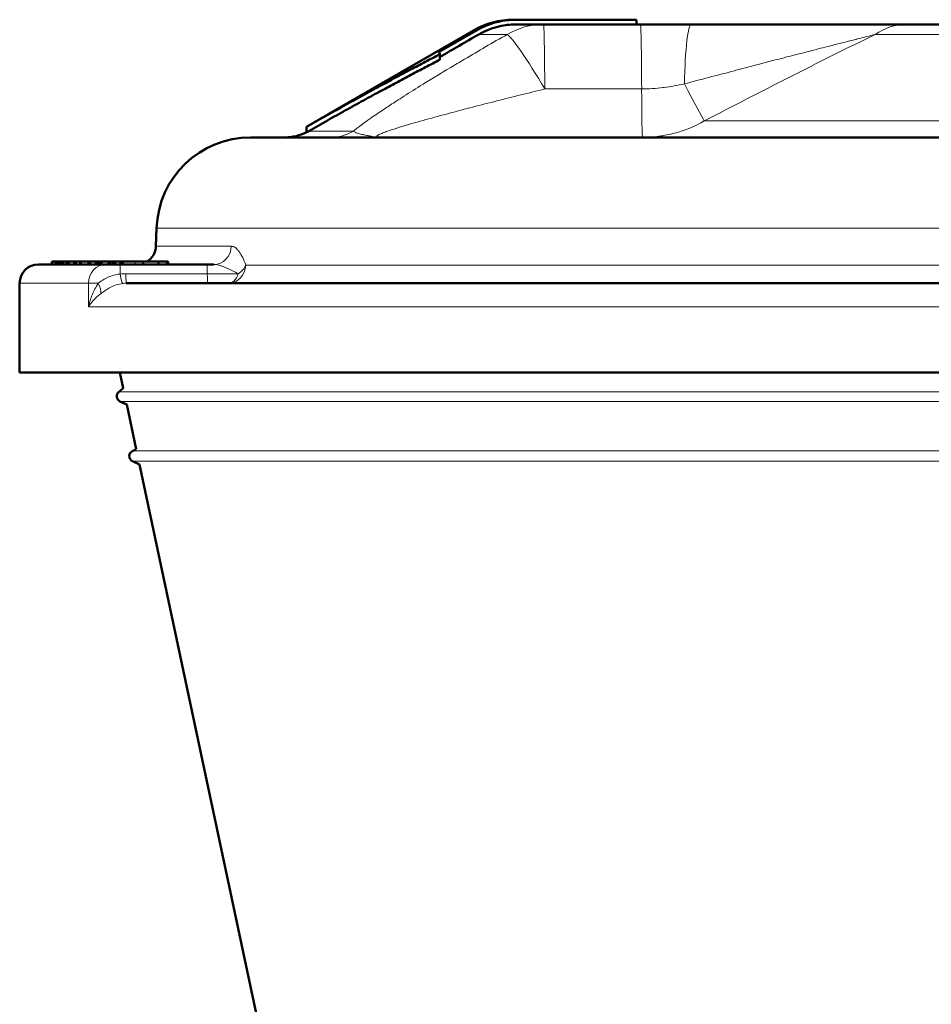
# Model space of a CAD drawing. Units: millimetres. Extents: x 369 to 1799, y 24 to 1777.
# Drawn here: x 1435 to 1532, y 1647 to 1752 of the extents above; entities that cross this region are included whole.
import ezdxf

# ---------------------------------------------------------------- set-up
doc = ezdxf.new("R2010")
doc.units = ezdxf.units.MM
doc.header["$LTSCALE"] = 7
doc.layers.add('A1 contornos visíveis', color=7, linetype='Continuous', lineweight=50)
doc.layers.add('B1 arestas tangentes', color=7, linetype='Continuous', lineweight=13)

msp = doc.modelspace()

# ---------------------------------------------------------------- linework, layer by layer
at = {"layer": 'A1 contornos visíveis'}
for p, q in [((1487.42, 1751.68), (1487.1, 1751.68)), ((1487.42, 1751.68), (1500.19, 1751.68)), ((1490.29, 1751.18), (1487.42, 1751.18)), ((1490.29, 1751.18), (1500.59, 1751.18)), ((1500.19, 1751.18), (1500.19, 1751.68)), ((1500.59, 1751.18), (1506, 1751.18)), ((1506, 1751.18), (1528.83, 1751.18)), ((1573.64, 1751.18), (1528.83, 1751.18)), ((1482.85, 1750.54), (1467.49, 1741.67)), ((1479.29, 1747.43), (1479.29, 1748.01)), ((1465.1, 1739.71), (1465.1, 1740.28)), ((1693.6, 1739.18), (1459.17, 1739.18)), ((1449.17, 1729.53), (1449.11, 1727.61)), ((1438.05, 1725.98), (1438.05, 1725.68)), ((1438.05, 1725.98), (1438.1, 1725.98)), ((1438.1, 1725.98), (1438.1, 1725.68)), ((1438.1, 1725.98), (1438.43, 1725.98)), ((1438.43, 1725.98), (1438.43, 1725.68)), ((1438.43, 1725.98), (1438.5, 1725.98)), ((1438.5, 1725.98), (1438.5, 1725.68)), ((1438.5, 1725.98), (1438.77, 1725.98)), ((1438.77, 1725.98), (1438.77, 1725.68)), ((1438.77, 1725.98), (1438.85, 1725.98)), ((1438.85, 1725.98), (1438.85, 1725.68)), ((1438.85, 1725.98), (1439.03, 1725.98)), ((1439.03, 1725.98), (1439.03, 1725.68)), ((1439.03, 1725.98), (1439.11, 1725.98)), ((1439.11, 1725.98), (1439.11, 1725.68)), ((1439.11, 1725.98), (1439.24, 1725.98)), ((1439.24, 1725.98), (1439.24, 1725.68)), ((1439.24, 1725.98), (1439.61, 1725.98)), ((1439.61, 1725.98), (1439.84, 1725.98)), ((1439.61, 1725.98), (1439.61, 1725.68)), ((1439.84, 1725.98), (1439.87, 1725.98)), ((1439.84, 1725.98), (1439.84, 1725.68)), ((1439.87, 1725.98), (1439.87, 1725.68)), ((1439.87, 1725.98), (1440.43, 1725.98)), ((1440.43, 1725.98), (1440.43, 1725.68)), ((1440.43, 1725.98), (1440.6, 1725.98)), ((1440.6, 1725.98), (1440.6, 1725.68)), ((1440.6, 1725.98), (1441.07, 1725.98)), ((1441.07, 1725.98), (1441.12, 1725.98)), ((1441.07, 1725.98), (1441.07, 1725.68)), ((1441.12, 1725.98), (1441.12, 1725.68)), ((1441.12, 1725.98), (1441.93, 1725.98)), ((1441.93, 1725.98), (1441.93, 1725.68)), ((1441.93, 1725.98), (1442.13, 1725.98)), ((1442.13, 1725.98), (1442.13, 1725.68)), ((1442.13, 1725.98), (1442.71, 1725.98)), ((1442.71, 1725.98), (1442.71, 1725.68)), ((1442.71, 1725.98), (1442.93, 1725.98)), ((1442.93, 1725.98), (1443.1, 1725.98)), ((1442.93, 1725.98), (1442.93, 1725.68)), ((1443.1, 1725.98), (1443.1, 1725.68)), ((1443.1, 1725.98), (1443.33, 1725.98)), ((1443.33, 1725.98), (1443.33, 1725.68)), ((1443.33, 1725.98), (1444.06, 1725.98)), ((1444.06, 1725.98), (1444.06, 1725.68)), ((1444.06, 1725.98), (1444.3, 1725.98)), ((1444.3, 1725.98), (1444.55, 1725.98)), ((1444.3, 1725.98), (1444.3, 1725.68)), ((1444.55, 1725.98), (1444.55, 1725.68)), ((1444.55, 1725.98), (1444.79, 1725.98)), ((1444.79, 1725.98), (1444.79, 1725.68)), ((1444.79, 1725.98), (1445.34, 1725.98)), ((1445.34, 1725.98), (1445.34, 1725.68)), ((1445.34, 1725.98), (1445.59, 1725.98)), ((1445.59, 1725.98), (1445.59, 1725.68)), ((1445.59, 1725.98), (1446.9, 1725.98)), ((1446.9, 1725.98), (1447.74, 1725.98)), ((1447.74, 1725.98), (1447.75, 1725.98)), ((1447.74, 1725.98), (1447.74, 1725.68)), ((1447.75, 1725.98), (1447.75, 1725.68)), ((1447.75, 1725.98), (1449.38, 1725.98)), ((1449.38, 1725.98), (1449.38, 1725.68)), ((1449.38, 1725.98), (1450.28, 1725.98)), ((1450.28, 1725.98), (1450.28, 1725.68)), ((1450.28, 1725.98), (1450.41, 1725.98)), ((1450.41, 1725.98), (1450.41, 1725.68)), ((1443.83, 1725.68), (1436.63, 1725.68)), ((1445.28, 1725.68), (1443.83, 1725.68)), ((1445.28, 1725.68), (1454.54, 1725.68)), ((1454.54, 1725.68), (1455.25, 1725.68)), ((1434.63, 1714.18), (1434.63, 1723.68)), ((1604.17, 1723.68), (1445.95, 1723.68)), ((1718.13, 1714.18), (1434.63, 1714.18)), ((1445.64, 1712.54), (1445.29, 1714.18)), ((1446.01, 1710.79), (1445.29, 1711.13)), ((1447.02, 1706.06), (1446.01, 1710.79)), ((1447.37, 1704.42), (1446.62, 1704.77)), ((1510.22, 1408.72), (1447.37, 1704.42))]:
    msp.add_line(p, q, dxfattribs=at)
for centre, radius, start, end in [((1487.1, 1743.18), 8.5, 90, 120), ((1462.83, 1744.18), 5, 270, 296.9628), ((1459.17, 1729.18), 10, 90, 178), ((1447.11, 1727.68), 2, 301.7883, 358), ((1436.63, 1723.68), 2, 90, 180), ((1442.22, 1716.18), 5, 306.4124, 313.2586), ((1445.54, 1711.67), 0.6, 126.4124, 245), ((1446.88, 1705.31), 0.6, 112.3577, 245), ((1445.7, 1708.18), 2.5, 292.3577, 301.9627)]:
    msp.add_arc(centre, radius, start, end, dxfattribs=at)
for points, knots in [([(1487.42, 1751.68), (1486.89, 1751.68), (1486.32, 1751.63), (1485.19, 1751.4), (1484.64, 1751.23), (1483.83, 1750.9), (1483.49, 1750.73), (1483.16, 1750.54)], [3.7808799, 3.7808799, 3.7808799, 3.7808799, 3.9386868, 3.9386868, 4.0964938, 4.0964938, 4.2026062, 4.2026062, 4.2026062, 4.2026062]), ([(1487.42, 1751.18), (1486.92, 1751.18), (1486.38, 1751.13), (1485.32, 1750.92), (1484.8, 1750.76), (1484.04, 1750.44), (1483.72, 1750.29), (1483.41, 1750.11)], [-1.1860175, -1.1860175, -1.1860175, -1.1860175, -1.0374925, -1.0374925, -0.8889675, -0.8889675, -0.7890966, -0.7890966, -0.7890966, -0.7890966])]:
    msp.add_open_spline(points, degree=3, knots=knots, dxfattribs=at)
for points in [[(1479.2, 1748.26), (1480.52, 1749.02), (1481.84, 1749.78), (1483.16, 1750.54)], [(1479.29, 1747.73), (1480.66, 1748.52), (1482.03, 1749.32), (1483.41, 1750.11)], [(1479.29, 1748.01), (1479.26, 1748.12), (1479.23, 1748.2), (1479.2, 1748.26)], [(1465.1, 1739.71), (1465.18, 1739.76), (1465.26, 1739.8), (1465.35, 1739.85)]]:
    msp.add_open_spline(points, degree=3, dxfattribs=at)
for points, weights in [([(1465.1, 1740.28), (1472.64, 1744.58), (1479.29, 1748.01)], [1.00201126646, 1.0070185788, 1.00472232208]), ([(1465.35, 1739.85), (1472.75, 1744.06), (1479.29, 1747.43)], [1.00147537229, 1.00659577285, 1.00465857575]), ([(1467.49, 1741.67), (1466.3, 1740.99), (1465.1, 1740.28)], [1.00345732127, 1.00283252691, 1.00201126646])]:
    msp.add_rational_spline(points, weights, degree=2, dxfattribs=at)
at = {"layer": 'B1 arestas tangentes'}
for p, q in [((1482.85, 1750.54), (1483.16, 1750.54)), ((1483.41, 1750.11), (1486.43, 1750.11)), ((1525.54, 1750.11), (1573.45, 1750.11)), ((1518.93, 1746.84), (1518.93, 1746.84)), ((1500.73, 1744.32), (1490.42, 1744.32)), ((1582.53, 1740.92), (1507.38, 1740.92)), ((1470.1, 1739.85), (1465.35, 1739.85)), ((1449.17, 1729.53), (1703.59, 1729.53)), ((1457.13, 1727.61), (1449.11, 1727.61)), ((1446.9, 1725.98), (1446.9, 1725.68)), ((1597.59, 1725.61), (1458.66, 1725.61)), ((1445.92, 1724.68), (1454.57, 1724.68)), ((1454.57, 1724.68), (1457.87, 1724.68)), ((1434.63, 1723.68), (1441.94, 1723.68)), ((1441.94, 1721.18), (1441.94, 1723.68)), ((1441.94, 1723.68), (1442.98, 1723.68)), ((1609.56, 1721.18), (1441.94, 1721.18)), ((1707.58, 1712.16), (1445.18, 1712.16)), ((1707.48, 1711.13), (1445.29, 1711.13)), ((1706.12, 1705.87), (1446.65, 1705.87)), ((1706.14, 1704.77), (1446.62, 1704.77))]:
    msp.add_line(p, q, dxfattribs=at)
for centre, major_axis, ratio, start_param, end_param in [((1490.29, 1743.18), (0, 8), 0.964267, 0, 0.523599), ((1490.29, 1743.18), (0, 8), 0.017509, 4.855737, 6.283185), ((1500.59, 1743.18), (0, 8), 0.017509, 4.855737, 6.283185), ((1506, 1743.18), (0, 8), 0.093505, 0, 1.35938), ((1528.83, 1743.18), (0, 8), 0.821956, 0, 0.523599), ((1490.29, 1743.18), (-3.97, 6.94), 0.086554, 4.828045, 6.149826), ((1504.72, 1746.12), (2.76, -5.33), 0.015555, 4.942816, 6.050397), ((1500.83, 1745.18), (0, -6), 0.017509, 4.855737, 6.283185), ((1505.22, 1743.18), (0, -5.5), 0.128308, 4.431023, 4.431053), ((1467.7, 1744.18), (0, -5), 0.957054, 0, 0.523599), ((1455.25, 1727.68), (0, -2), 0.936986, 0, 1.53589), ((1443.83, 1723.68), (0, 2), 0.94848, 0, 1.570796), ((1445.28, 1723.68), (0, 2), 0.017509, 5.225283, 6.283185), ((1454.54, 1723.68), (0, 2), 0.017509, 5.235988, 6.283185), ((1456.81, 1725.68), (0, -2), 0.924414, 0, 1.53589), ((1456.81, 1725.68), (1.87, 0.71), 0.689265, 5.030053, 5.729188), ((1445.34, 1725.64), (0.25, -1.98), 0.087029, 5.218756, 6.238232), ((1445.95, 1725.68), (0, -2), 0.017509, 5.235988, 6.283185), ((1454.6, 1725.68), (0, -2), 0.017509, 5.235988, 6.283185), ((1456.81, 1725.68), (0, -2), 0.606957, 0, 1.047198), ((1441.68, 1723.68), (1.4, -1.43), 0.520761, 0.332956, 1.098594)]:
    msp.add_ellipse(centre, major_axis=major_axis, ratio=ratio, start_param=start_param, end_param=end_param, dxfattribs=at)
for points, knots in [([(1470.1, 1739.85), (1470.2, 1739.93), (1470.31, 1740.02), (1470.42, 1740.11), (1470.55, 1740.21), (1470.69, 1740.31), (1470.83, 1740.41), (1470.86, 1740.44), (1470.9, 1740.47), (1470.94, 1740.5), (1471.16, 1740.66), (1471.4, 1740.83), (1471.64, 1741), (1471.78, 1741.1), (1471.92, 1741.21), (1472.07, 1741.31), (1472.51, 1741.61), (1472.98, 1741.93), (1473.46, 1742.25), (1473.84, 1742.5), (1474.24, 1742.76), (1474.64, 1743.02), (1474.91, 1743.2), (1475.19, 1743.37), (1475.47, 1743.55), (1476.12, 1743.96), (1476.78, 1744.38), (1477.45, 1744.79), (1477.48, 1744.81), (1477.52, 1744.84), (1477.56, 1744.86), (1478.48, 1745.43), (1479.41, 1745.99), (1480.36, 1746.56), (1480.87, 1746.87), (1481.39, 1747.17), (1481.91, 1747.48), (1483.39, 1748.36), (1484.89, 1749.23), (1486.43, 1750.11)], [0.0017674, 0.0017674, 0.0017674, 0.0017674, 0.00238562, 0.00238562, 0.00238562, 0.00311289, 0.00311289, 0.00311289, 0.00330296, 0.00330296, 0.00330296, 0.00445839, 0.00445839, 0.00445839, 0.00512849, 0.00512849, 0.00512849, 0.00714939, 0.00714939, 0.00714939, 0.00875629, 0.00875629, 0.00875629, 0.00984038, 0.00984038, 0.00984038, 0.01239086, 0.01239086, 0.01239086, 0.01253137, 0.01253137, 0.01253137, 0.01602603, 0.01602603, 0.01602603, 0.01791336, 0.01791336, 0.01791336, 0.02329535, 0.02329535, 0.02329535, 0.02329535]), ([(1525.54, 1750.11), (1525.25, 1750.04), (1524.95, 1749.96), (1524.64, 1749.88), (1524.56, 1749.86), (1524.48, 1749.84), (1524.39, 1749.82), (1524.14, 1749.76), (1523.88, 1749.69), (1523.61, 1749.62), (1523.47, 1749.59), (1523.33, 1749.55), (1523.19, 1749.52), (1522.96, 1749.46), (1522.72, 1749.4), (1522.49, 1749.34), (1522.09, 1749.24), (1521.69, 1749.13), (1521.29, 1749.03), (1521.09, 1748.98), (1520.89, 1748.93), (1520.7, 1748.88), (1520.06, 1748.72), (1519.42, 1748.56), (1518.78, 1748.39), (1518.57, 1748.34), (1518.37, 1748.28), (1518.16, 1748.23), (1517.5, 1748.06), (1516.83, 1747.89), (1516.16, 1747.72), (1515.98, 1747.67), (1515.79, 1747.62), (1515.6, 1747.57), (1514.89, 1747.39), (1514.18, 1747.2), (1513.47, 1747.02), (1512.56, 1746.78), (1511.66, 1746.54), (1510.75, 1746.3), (1510.65, 1746.28), (1510.55, 1746.25), (1510.45, 1746.22), (1508.72, 1745.77), (1507, 1745.32), (1505.27, 1744.86)], [0, 0, 0, 0, 0.0010579, 0.0010579, 0.0010579, 0.00133658, 0.00133658, 0.00133658, 0.00221128, 0.00221128, 0.00221128, 0.00267316, 0.00267316, 0.00267316, 0.00343762, 0.00343762, 0.00343762, 0.00471872, 0.00471872, 0.00471872, 0.00534632, 0.00534632, 0.00534632, 0.0073707, 0.0073707, 0.0073707, 0.00801948, 0.00801948, 0.00801948, 0.01010785, 0.01010785, 0.01010785, 0.01069265, 0.01069265, 0.01069265, 0.01290449, 0.01290449, 0.01290449, 0.01572383, 0.01572383, 0.01572383, 0.01603897, 0.01603897, 0.01603897, 0.02138529, 0.02138529, 0.02138529, 0.02138529]), ([(1505.27, 1744.86), (1504.55, 1744.7), (1503.83, 1744.57), (1503.11, 1744.48), (1503.08, 1744.47), (1503.05, 1744.47), (1503.02, 1744.46), (1502.26, 1744.37), (1501.49, 1744.32), (1500.73, 1744.32)], [0, 0, 0, 0, 0.002198967, 0.002198967, 0.002198967, 0.002289169, 0.002289169, 0.002289169, 0.004578338, 0.004578338, 0.004578338, 0.004578338]), ([(1490.42, 1744.32), (1488.72, 1743.9), (1487.02, 1743.48), (1485.33, 1743.05), (1483.64, 1742.62), (1481.95, 1742.19), (1480.29, 1741.74), (1479.45, 1741.52), (1478.62, 1741.29), (1477.8, 1741.06), (1476.98, 1740.84), (1476.18, 1740.61), (1475.4, 1740.37), (1475.01, 1740.25), (1474.62, 1740.13), (1474.25, 1740.01), (1474.07, 1739.95), (1473.88, 1739.89), (1473.71, 1739.83), (1473.54, 1739.77), (1473.37, 1739.71), (1473.22, 1739.65), (1473.06, 1739.59), (1472.92, 1739.52), (1472.81, 1739.47), (1472.75, 1739.44), (1472.7, 1739.41), (1472.66, 1739.38), (1472.62, 1739.35), (1472.59, 1739.33), (1472.58, 1739.31), (1472.57, 1739.28), (1472.57, 1739.26), (1472.58, 1739.25), (1472.59, 1739.23), (1472.62, 1739.22), (1472.66, 1739.21), (1472.74, 1739.19), (1472.87, 1739.18), (1473.01, 1739.18)], [0, 0, 0, 0, 0.005265, 0.005265, 0.005265, 0.01053, 0.01053, 0.01053, 0.0131625, 0.0131625, 0.0131625, 0.015795, 0.015795, 0.015795, 0.01711124, 0.01711124, 0.01711124, 0.01776937, 0.01776937, 0.01776937, 0.01842749, 0.01842749, 0.01842749, 0.01908562, 0.01908562, 0.01908562, 0.01941468, 0.01941468, 0.01941468, 0.01974374, 0.01974374, 0.01974374, 0.02007281, 0.02007281, 0.02007281, 0.02040187, 0.02040187, 0.02040187, 0.02105999, 0.02105999, 0.02105999, 0.02105999]), ([(1507.38, 1740.92), (1506.38, 1740.35), (1505.33, 1739.92), (1503.68, 1739.48), (1503.12, 1739.37), (1501.98, 1739.22), (1501.41, 1739.18), (1500.83, 1739.18)], [0, 0, 0, 0, 0.003475713, 0.003475713, 0.005213569, 0.005213569, 0.006951426, 0.006951426, 0.006951426, 0.006951426]), ([(1470.1, 1739.85), (1470.14, 1739.79), (1470.23, 1739.74), (1470.36, 1739.68), (1470.37, 1739.68), (1470.39, 1739.67), (1470.4, 1739.66), (1470.46, 1739.64), (1470.52, 1739.62), (1470.59, 1739.6), (1470.68, 1739.57), (1470.78, 1739.55), (1470.89, 1739.52), (1470.94, 1739.51), (1470.99, 1739.49), (1471.05, 1739.48), (1471.12, 1739.47), (1471.19, 1739.45), (1471.26, 1739.44), (1471.34, 1739.42), (1471.41, 1739.4), (1471.49, 1739.39), (1471.56, 1739.38), (1471.63, 1739.36), (1471.7, 1739.35), (1471.79, 1739.33), (1471.87, 1739.32), (1471.96, 1739.3), (1471.97, 1739.3), (1471.98, 1739.3), (1472, 1739.3), (1472.08, 1739.28), (1472.16, 1739.26), (1472.24, 1739.25), (1472.3, 1739.24), (1472.35, 1739.23), (1472.4, 1739.22), (1472.43, 1739.22), (1472.46, 1739.21), (1472.49, 1739.21), (1472.52, 1739.21), (1472.55, 1739.2), (1472.59, 1739.2), (1472.63, 1739.19), (1472.68, 1739.19), (1472.74, 1739.19), (1472.82, 1739.18), (1472.92, 1739.18), (1473.01, 1739.18)], [0.000000009, 0.000000009, 0.000000009, 0.000000009, 0.001453368, 0.001453368, 0.001453368, 0.001619312, 0.001619312, 0.001619312, 0.002177707, 0.002177707, 0.002177707, 0.002903757, 0.002903757, 0.002903757, 0.003238623, 0.003238623, 0.003238623, 0.003638619, 0.003638619, 0.003638619, 0.004048279, 0.004048279, 0.004048279, 0.004394732, 0.004394732, 0.004394732, 0.004800753, 0.004800753, 0.004800753, 0.004857935, 0.004857935, 0.004857935, 0.005257774, 0.005257774, 0.005257774, 0.005527104, 0.005527104, 0.005527104, 0.005667591, 0.005667591, 0.005667591, 0.005831549, 0.005831549, 0.005831549, 0.006072418, 0.006072418, 0.006072418, 0.006477246, 0.006477246, 0.006477246, 0.006477246]), ([(1457.13, 1727.61), (1457.27, 1727.61), (1457.41, 1727.56), (1457.55, 1727.46), (1457.62, 1727.41), (1457.69, 1727.35), (1457.76, 1727.28), (1457.83, 1727.21), (1457.89, 1727.12), (1457.96, 1727.03), (1458.09, 1726.85), (1458.21, 1726.64), (1458.33, 1726.4), (1458.44, 1726.16), (1458.56, 1725.89), (1458.66, 1725.61)], [0, 0, 0, 0, 0.001221697, 0.001221697, 0.001221697, 0.001833184, 0.001833184, 0.001833184, 0.002445189, 0.002445189, 0.002445189, 0.00367152, 0.00367152, 0.00367152, 0.00490043, 0.00490043, 0.00490043, 0.00490043]), ([(1457.87, 1724.68), (1457.66, 1724.79), (1457.45, 1724.9), (1457.23, 1725.01), (1457.19, 1725.03), (1457.14, 1725.05), (1457.1, 1725.07), (1456.92, 1725.16), (1456.74, 1725.24), (1456.57, 1725.32), (1456.51, 1725.35), (1456.45, 1725.37), (1456.4, 1725.39), (1456.29, 1725.43), (1456.18, 1725.48), (1456.08, 1725.51), (1456.02, 1725.53), (1455.96, 1725.55), (1455.9, 1725.57), (1455.86, 1725.58), (1455.82, 1725.59), (1455.78, 1725.6), (1455.6, 1725.65), (1455.43, 1725.68), (1455.25, 1725.68)], [0.00276736, 0.00276736, 0.00276736, 0.00276736, 0.003750256, 0.003750256, 0.003750256, 0.003945945, 0.003945945, 0.003945945, 0.004733153, 0.004733153, 0.004733153, 0.004977336, 0.004977336, 0.004977336, 0.005448067, 0.005448067, 0.005448067, 0.005716049, 0.005716049, 0.005716049, 0.005889042, 0.005889042, 0.005889042, 0.006698945, 0.006698945, 0.006698945, 0.006698945]), ([(1442.98, 1723.68), (1443.13, 1723.79), (1443.29, 1723.91), (1443.46, 1724.02), (1443.64, 1724.13), (1443.83, 1724.23), (1444.03, 1724.32), (1444.23, 1724.41), (1444.43, 1724.48), (1444.65, 1724.54), (1444.87, 1724.6), (1445.09, 1724.64), (1445.31, 1724.66)], [0, 0, 0, 0, 0.000665971, 0.000665971, 0.000665971, 0.001331941, 0.001331941, 0.001331941, 0.001997912, 0.001997912, 0.001997912, 0.002663883, 0.002663883, 0.002663883, 0.002663883]), ([(1441.94, 1721.18), (1442.03, 1721.61), (1442.17, 1722.03), (1442.34, 1722.45), (1442.34, 1722.46), (1442.34, 1722.46), (1442.34, 1722.46), (1442.52, 1722.88), (1442.72, 1723.28), (1442.98, 1723.68)], [-0.000013507, -0.000013507, -0.000013507, -0.000013507, 0.001560553, 0.001560553, 0.001560553, 0.001576799, 0.001576799, 0.001576799, 0.003134613, 0.003134613, 0.003134613, 0.003134613]), ([(1445.58, 1723.66), (1445.34, 1723.63), (1445.1, 1723.57), (1444.64, 1723.42), (1444.44, 1723.32), (1444.04, 1723.12), (1443.86, 1723), (1443.53, 1722.78), (1443.39, 1722.67), (1443.25, 1722.57)], [0, 0, 0, 0, 0.000742718, 0.000742718, 0.001485437, 0.001485437, 0.002228155, 0.002228155, 0.002970874, 0.002970874, 0.002970874, 0.002970874]), ([(1443.25, 1722.57), (1442.96, 1722.35), (1442.71, 1722.12), (1442.49, 1721.89), (1442.49, 1721.89), (1442.49, 1721.89), (1442.49, 1721.89), (1442.38, 1721.77), (1442.28, 1721.65), (1442.19, 1721.53), (1442.09, 1721.42), (1442.01, 1721.3), (1441.94, 1721.18)], [0, 0, 0, 0, 0.001564004, 0.001564004, 0.001564004, 0.001580245, 0.001580245, 0.001580245, 0.002370367, 0.002370367, 0.002370367, 0.003160489, 0.003160489, 0.003160489, 0.003160489])]:
    msp.add_open_spline(points, degree=3, knots=knots, dxfattribs=at)
for points in [[(1525.54, 1750.11), (1519.44, 1747.14), (1513.4, 1744.05), (1507.38, 1740.92)], [(1445.31, 1724.66), (1445.51, 1724.67), (1445.71, 1724.68), (1445.92, 1724.68)], [(1445.95, 1723.68), (1445.83, 1723.68), (1445.7, 1723.67), (1445.58, 1723.66)]]:
    msp.add_open_spline(points, degree=3, dxfattribs=at)

doc.saveas('drawing.dxf')
